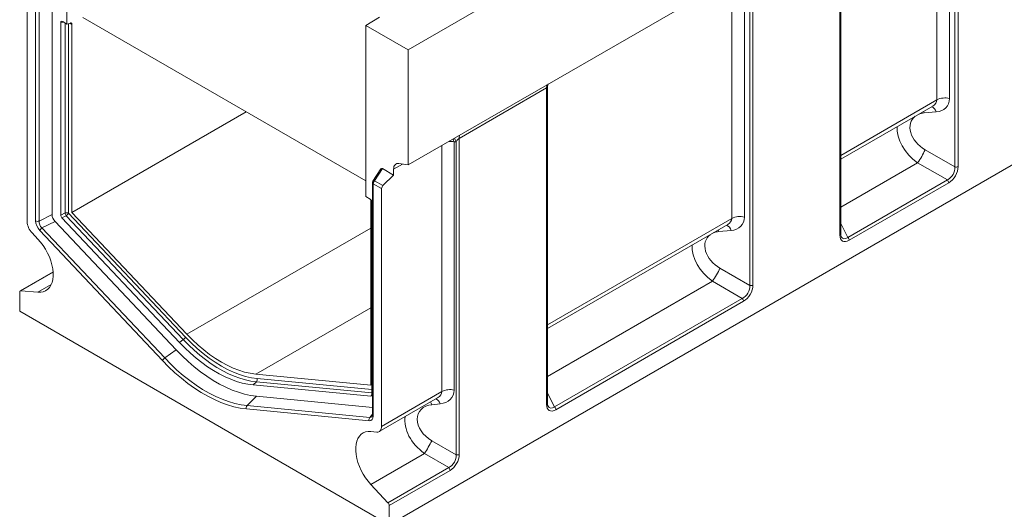
# Model space of a CAD drawing. Units: millimetres. Extents: x -157 to 5612, y -16 to 1848.
# Drawn here: x 1280 to 1780, y 476 to 725 of the extents above; entities that cross this region are included whole.
import ezdxf

# ---------------------------------------------------------------- set-up
doc = ezdxf.new("R2010")
doc.units = ezdxf.units.MM
doc.header["$LTSCALE"] = 5

msp = doc.modelspace()

# ---------------------------------------------------------------- linework, layer by layer
at = {"color": 7, "linetype": 'Continuous', "lineweight": 15}
for p, q in [((1982.1581, 1000.8168), (1477.0819, 709.3144)), ((1477.0819, 650.9829), (1982.1581, 942.4852)), ((1304.0932, 722.3838), (1304.0932, 809.154)), ((1756.0621, 810.5054), (1756.0621, 650.1486)), ((1745.2919, 683.9579), (1745.2919, 805.779)), ((1751.7475, 808.5594), (1751.7475, 684.6149)), ((1754.4482, 649.9844), (1754.4482, 808.6648)), ((1696.1069, 615.5457), (1696.1069, 775.9026)), ((1696.5253, 616.1288), (1696.5253, 775.7393)), ((1467.4854, 468.6976), (1971.0465, 759.3254)), ((1652.0164, 750.4559), (1652.0164, 590.0991)), ((1296.513, 625.8348), (1296.513, 744.7255)), ((1641.2462, 623.9084), (1641.2462, 745.7296)), ((1647.7018, 748.5099), (1647.7018, 624.5654)), ((1650.4025, 589.9349), (1650.4025, 748.6153)), ((1283.8902, 742.7888), (1283.8902, 622.2961)), ((1288.1517, 622.648), (1288.1517, 740.3293)), ((1289.8977, 740.2056), (1289.8977, 622.5242)), ((1312.1745, 725.7377), (1455.6161, 642.951)), ((1462.6872, 725.7843), (1455.6161, 721.7033)), ((1302.5706, 723.2626), (1300.9382, 723.0728)), ((1300.9382, 723.0728), (1300.9382, 625.556)), ((1304.0932, 722.3838), (1301.9184, 723.6391)), ((1303.1365, 626.6561), (1303.1365, 722.936)), ((1305.8528, 722.8927), (1304.0932, 722.3838)), ((1304.8825, 722.6121), (1304.8825, 626.5324)), ((1306.6186, 722.2027), (1305.5665, 722.8099)), ((1306.6186, 626.8671), (1306.6186, 722.2027)), ((1455.6161, 721.7033), (1455.6161, 634.9331)), ((1455.6161, 721.7033), (1477.0819, 709.3144)), ((1477.0819, 709.3144), (1477.0819, 650.9829)), ((1547.3619, 690.0551), (1503.0188, 664.4627)), ((1547.3619, 529.6983), (1547.3619, 690.0551)), ((1547.7803, 530.2813), (1547.7803, 689.8919)), ((1696.5253, 655.8125), (1745.2919, 683.9579)), ((1696.5253, 653.8788), (1743.2457, 680.8432)), ((1306.6186, 626.8671), (1395.0514, 677.9057)), ((1738.4842, 678.0952), (1738.8407, 677.3129)), ((1744.9644, 677.8253), (1738.8407, 677.3129)), ((1503.0188, 664.4627), (1503.0188, 504.2857)), ((1494.2797, 536.1718), (1494.2797, 660.9085)), ((1501.4735, 662.729), (1500.4609, 662.6663)), ((1500.4609, 662.6663), (1500.4609, 536.8976)), ((1501.4735, 504.1043), (1501.4735, 662.729)), ((1739.3396, 658.7067), (1754.4482, 649.9844)), ((1474.2103, 651.4331), (1469.7583, 648.8636)), ((1472.4169, 651.7143), (1477.0819, 650.9829)), ((1735.5426, 652.1302), (1696.5253, 629.6116)), ((1750.6512, 643.4079), (1735.5426, 652.1302)), ((1463.3218, 649.029), (1459.2524, 642.8415)), ((1464.1513, 649.1127), (1460.1005, 642.9534)), ((1469.7583, 645.8766), (1464.1513, 649.1127)), ((1464.362, 640.4939), (1469.7583, 645.8766)), ((1469.7583, 645.8766), (1469.7583, 648.8636)), ((1459.0174, 642.0565), (1459.0174, 524.3752)), ((1459.4358, 641.4735), (1459.4358, 523.7922)), ((1463.6973, 639.014), (1459.4358, 641.4735)), ((1460.1005, 642.9534), (1464.362, 640.4939)), ((1700.1884, 614.2835), (1750.6512, 643.4079)), ((1751.3159, 641.928), (1700.853, 612.8036)), ((1457.791, 633.6779), (1455.6161, 634.9331)), ((1463.6973, 518.5213), (1463.6973, 639.014)), ((1458.1415, 633.4037), (1458.1415, 539.4164)), ((1458.7712, 534.4635), (1458.7712, 631.9803)), ((1289.8977, 622.5242), (1296.513, 625.8348)), ((1300.9382, 625.556), (1303.1365, 626.6561)), ((1303.7397, 625.2631), (1301.5414, 624.163)), ((1363.0861, 562.4535), (1303.7397, 625.2631)), ((1304.8825, 626.5324), (1364.2289, 563.7228)), ((1364.8967, 565.1882), (1306.6186, 626.8671)), ((1298.0209, 622.3523), (1291.4056, 619.0417)), ((1359.4558, 557.3324), (1298.0209, 622.3523)), ((1301.5414, 624.163), (1361.1578, 561.0676)), ((1547.7803, 569.965), (1641.2462, 623.9084)), ((1547.7803, 568.0314), (1639.2, 620.7938)), ((1696.5253, 621.2382), (1700.1884, 614.2835)), ((1286.3767, 616.5535), (1289.3088, 613.4503)), ((1352.5101, 551.8926), (1290.2628, 617.7724)), ((1291.4056, 619.0417), (1353.6529, 553.1619)), ((1364.8967, 565.1882), (1458.1415, 619.0041)), ((1634.4385, 618.0457), (1634.795, 617.2634)), ((1640.9187, 617.7758), (1634.795, 617.2634)), ((1297.0307, 596.8094), (1280.3982, 587.21)), ((1297.0388, 596.6941), (1280.7176, 587.2744)), ((1635.2939, 598.6572), (1650.4025, 589.9349)), ((1289.386, 586.521), (1296.0728, 590.3802)), ((1631.4969, 592.0807), (1547.7803, 543.7641)), ((1646.6055, 583.3584), (1631.4969, 592.0807)), ((1280.1021, 586.5557), (1280.1021, 576.845)), ((1289.386, 586.521), (1280.7176, 587.2744)), ((1551.4434, 528.436), (1646.6055, 583.3584)), ((1647.2702, 581.8785), (1552.1081, 526.9562)), ((1280.1021, 576.845), (1467.4854, 468.6976)), ((1399.8635, 545.0073), (1458.1415, 578.6422)), ((1363.0861, 562.4535), (1361.1578, 561.0676)), ((1353.6529, 553.1619), (1359.4558, 557.3324)), ((1458.1415, 539.4164), (1399.8635, 545.0073)), ((1400.1424, 541.0666), (1398.5516, 539.486)), ((1398.5516, 539.486), (1458.168, 533.7667)), ((1458.7712, 535.4421), (1400.1424, 541.0666)), ((1400.5312, 542.771), (1458.7712, 537.1838)), ((1458.168, 533.7667), (1458.7712, 534.5003)), ((1463.6973, 518.5213), (1494.2797, 536.1718)), ((1547.7803, 535.3907), (1551.4434, 528.436)), ((1395.4662, 529.0296), (1400.2536, 533.7861)), ((1459.0174, 528.1486), (1400.2536, 533.7861)), ((1462.5131, 515.9041), (1492.0901, 532.9744)), ((1493.3769, 529.9343), (1489.2003, 529.4973)), ((1457.3247, 521.3534), (1395.0774, 527.3251)), ((1395.4662, 529.0296), (1457.7135, 523.0579)), ((1457.7135, 523.0579), (1459.0174, 524.6437)), ((1458.2787, 515.9301), (1461.2108, 515.6488)), ((1489.1255, 511.2331), (1501.4735, 504.1043)), ((1485.4061, 504.7909), (1458.2015, 489.0899)), ((1497.7541, 497.6621), (1485.4061, 504.7909)), ((1466.87, 479.8375), (1497.7541, 497.6621)), ((1498.3695, 496.233), (1467.4854, 478.4084)), ((1466.87, 479.8375), (1458.2015, 489.0899)), ((1467.4854, 468.6976), (1467.4854, 478.4084))]:
    msp.add_line(p, q, dxfattribs=at)
at = {"color": 7, "linetype": 'Continuous', "lineweight": 15, "flags": 128}
for points in [[(1305.8528, 722.8927), (1306.0113, 722.922), (1306.1586, 722.9156), (1306.2909, 722.8737), (1306.4045, 722.7974), (1306.4962, 722.6887), (1306.5636, 722.5508), (1306.6048, 722.3873), (1306.6186, 722.2027)], [(1500.5954, 664.5536), (1501.0546, 663.7432), (1501.4735, 662.729)], [(1469.7583, 648.8636), (1469.8053, 649.5464), (1469.9453, 650.159), (1470.175, 650.6871), (1470.489, 651.1185), (1470.8801, 651.4431), (1471.3391, 651.6535), (1471.8554, 651.7446), (1472.4169, 651.7143)], [(1460.1005, 642.9534), (1459.8845, 643.003), (1459.6879, 643.0199), (1459.5175, 643.0036), (1459.379, 642.9546), (1459.2774, 642.8746), (1459.2524, 642.8415)], [(1289.3088, 613.4503), (1290.707, 611.8503), (1292.01, 610.1125), (1293.1979, 608.2633), (1294.2528, 606.3308), (1295.1585, 604.3444), (1295.9013, 602.3345), (1296.4699, 600.3315), (1296.8556, 598.3659), (1297.0525, 596.4677), (1297.0577, 594.6657), (1296.871, 592.9875), (1296.4953, 591.4584), (1295.9364, 590.1018), (1295.2027, 588.9383), (1294.3054, 587.9857), (1293.2582, 587.2584), (1292.0769, 586.7675), (1290.7796, 586.5204), (1289.386, 586.521)], [(1280.7176, 587.2744), (1280.5863, 587.2723), (1280.4663, 587.2425), (1280.3601, 587.1856), (1280.2699, 587.1028), (1280.1977, 586.9959), (1280.145, 586.8672), (1280.1129, 586.7194), (1280.1021, 586.5557)], [(1399.8635, 545.0073), (1397.0667, 545.3987), (1394.2064, 546.0418), (1391.2949, 546.9338), (1388.3448, 548.0708), (1385.3689, 549.448), (1382.3801, 551.0594), (1379.3912, 552.898), (1376.4153, 554.9559), (1373.4652, 557.2241), (1370.5537, 559.6928), (1367.6934, 562.3513), (1364.8967, 565.1882)], [(1361.1578, 561.0676), (1363.916, 558.2606), (1366.733, 555.6152), (1369.5984, 553.1413), (1372.5016, 550.8479), (1375.432, 548.7435), (1378.3786, 546.8359), (1381.3307, 545.1322), (1384.2774, 543.6385), (1387.2077, 542.3604), (1390.1109, 541.3026), (1392.9763, 540.469), (1395.7933, 539.8627), (1398.5516, 539.486)], [(1400.1424, 541.0666), (1397.4091, 541.44), (1394.6175, 542.0408), (1391.778, 542.8668), (1388.901, 543.9151), (1385.9971, 545.1816), (1383.077, 546.6618), (1380.1516, 548.3502), (1377.2315, 550.2406), (1374.3276, 552.326), (1371.4506, 554.5987), (1368.6111, 557.0503), (1365.8195, 559.6718), (1363.0861, 562.4535)], [(1364.2289, 563.7228), (1367.1325, 560.7775), (1370.102, 558.0174), (1373.1247, 555.4544), (1376.1875, 553.0996), (1379.2771, 550.9631), (1382.3801, 549.0543), (1385.4831, 547.3814), (1388.5726, 545.9516), (1391.6354, 544.7711), (1394.6581, 543.845), (1397.6276, 543.1774), (1400.5312, 542.771)], [(1400.2536, 533.7861), (1397.2442, 534.1972), (1394.1708, 534.8587), (1391.0446, 535.7681), (1387.8771, 536.9222), (1384.68, 538.3166), (1381.4651, 539.9463), (1378.2443, 541.8052), (1375.0294, 543.8864), (1371.8323, 546.1823), (1368.6648, 548.6845), (1365.5386, 551.3836), (1362.4651, 554.2698), (1359.4558, 557.3324)], [(1395.0774, 527.3251), (1391.9376, 527.754), (1388.7308, 528.4442), (1385.469, 529.3931), (1382.1641, 530.5972), (1378.8283, 532.0521), (1375.474, 533.7525), (1372.1135, 535.692), (1368.7592, 537.8635), (1365.4234, 540.259), (1362.1185, 542.8697), (1358.8567, 545.6859), (1355.65, 548.6972), (1352.5101, 551.8926)], [(1353.6529, 553.1619), (1356.7371, 550.0231), (1359.8871, 547.0651), (1363.0911, 544.2988), (1366.3375, 541.7343), (1369.6141, 539.3813), (1372.909, 537.2482), (1376.21, 535.3431), (1379.5049, 533.6728), (1382.7816, 532.2437), (1386.028, 531.0609), (1389.232, 530.1288), (1392.382, 529.4508), (1395.4662, 529.0296)], [(1489.2003, 529.4973), (1488.8317, 530.2967), (1488.4712, 530.8857)], [(1458.2015, 489.0899), (1456.8079, 490.698), (1455.5106, 492.4425), (1454.3294, 494.2969), (1453.2821, 496.233), (1452.3848, 498.2214), (1451.6511, 500.2318), (1451.0922, 502.2336), (1450.7165, 504.1963), (1450.5299, 506.09), (1450.535, 507.886), (1450.732, 509.5569), (1451.1176, 511.0773), (1451.6862, 512.424), (1452.429, 513.5765), (1453.3347, 514.5174), (1454.3896, 515.2323), (1455.5776, 515.7102), (1456.8806, 515.944), (1458.2787, 515.9301)], [(1461.2108, 515.6488), (1461.7404, 515.6525), (1462.225, 515.7684), (1462.6542, 515.994), (1463.0187, 516.3244), (1463.3108, 516.7525), (1463.524, 517.2691), (1463.6538, 517.8629), (1463.6973, 518.5213)]]:
    msp.add_lwpolyline(points, dxfattribs=at)
at = {"color": 7, "linetype": 'Continuous', "lineweight": 15}
for centre, radius, start, end in [((1552.4083, 690.1528), 5.0473, 162.378351, 181.109324), ((1749.3628, 676.0016), 8.9373, 74.524753, 117.096793), ((1741.0157, 676.7082), 4.1037, 15.795854, 66.939123), ((1508.0652, 664.5604), 5.0473, 162.378351, 181.109324), ((1498.3212, 653.2755), 9.6315, 77.163962, 93.646624), ((1707.3539, 672.7893), 34.9486, 323.762876, 336.237122), ((1755.0443, 652.1377), 2.2343, 254.524753, 297.096793), ((1460.4459, 642.0565), 1.4286, 146.667901, 180), ((1459.7199, 642.1191), 0.7053, 185.088824, 246.244719), ((1461.6664, 641.3609), 2.2335, 134.518291, 177.109045), ((1465.928, 638.9013), 2.2335, 134.518291, 177.109045), ((1749.0853, 641.8154), 2.2335, 2.890955, 45.481709), ((1303.8638, 624.5378), 2.2397, 62.945227, 108.94785), ((1306.9454, 627.4783), 3.8966, 192.180115, 214.64448), ((1301.6196, 628.3209), 3.7209, 304.735223, 331.270882), ((1645.3171, 615.9521), 8.9373, 74.524753, 117.096793), ((1292.7857, 622.7382), 8.9065, 182.844887, 223.979709), ((1289.1704, 624.6425), 2.2397, 242.945227, 288.94785), ((1636.97, 616.6587), 4.1037, 15.795854, 66.939123), ((1293.5257, 615.9839), 3.7209, 124.735223, 151.270882), ((1695.824, 616.1904), 0.704, 293.691708, 354.974748), ((1698.6224, 612.691), 2.2335, 2.890955, 45.481709), ((1603.3082, 612.7398), 34.9486, 323.762876, 336.237122), ((1650.9986, 592.0882), 2.2343, 254.524753, 297.096793), ((1645.0396, 581.7659), 2.2335, 2.890955, 45.481709), ((1360.966, 565.5113), 3.7209, 304.735223, 331.270882), ((1355.773, 550.1041), 3.7209, 124.735223, 151.270882), ((1398.8445, 542.2592), 1.7626, 317.420732, 16.879778), ((1498.3434, 528.2482), 8.9049, 76.243145, 117.151036), ((1489.5195, 528.8904), 3.9962, 15.141919, 64.293364), ((1547.079, 530.343), 0.704, 293.691708, 354.974748), ((1396.7641, 527.8369), 1.7626, 137.420732, 196.879778), ((1549.8774, 526.8435), 2.2335, 2.890955, 45.481709), ((1459.0114, 521.8653), 1.7626, 137.420732, 196.879778), ((1459.7367, 524.4498), 0.7232, 185.922307, 245.411236), ((1430.5536, 540.7548), 65.5911, 326.749248, 333.25075), ((1502.0029, 506.2666), 2.2262, 256.243145, 297.151036), ((1496.1468, 496.1228), 2.2254, 2.836914, 43.762312), ((1465.2627, 478.2982), 2.2254, 2.836914, 43.762312)]:
    msp.add_arc(centre, radius, start, end, dxfattribs=at)
for centre, major_axis, ratio, start_param, end_param in [((1301.9793, 722.4016), (-0.7572, 1.3119), 0.54459016, 5.52730505, 7.03954171), ((1546.3517, 688.0904), (1.3462, 2.0246), 0.23611498, 5.95102512, 6.72737712), ((1740.725, 687.5813), (9.9051, -6.7604), 0.71532864, 5.56136388, 6.73736908), ((1738.31, 684.5923), (6.9424, -1.127), 0.65865519, 5.60403773, 6.3897023), ((1743.3451, 666.947), (10.5241, -7.1829), 0.71532864, 2.90756623, 4.81750691), ((1743.3451, 666.947), (10.5241, -7.1829), 0.71532864, 2.41977122, 2.71265749), ((1740.9302, 663.9581), (13.0807, -12.6787), 0.69220107, 3.66332234, 4.95426945), ((1502.0086, 662.498), (1.3462, 2.0246), 0.23611498, 0.44419181, 1.61356241), ((1497.2229, 658.8092), (0.4328, 7.1696), 0.50540799, 5.31062855, 5.58215824), ((1464.2374, 647.8214), (-0.7462, 1.367), 0.53101988, 5.56681764, 6.55879159), ((1749.677, 648.3556), (2.8552, 4.9498), 0.77688026, 3.98512004, 5.43867015), ((1750.6872, 647.7726), (3.57, 6.1867), 0.64946076, 3.98526852, 5.43881863), ((1457.7301, 632.5107), (-0.7141, 1.2373), 0.61229845, 3.95657187, 5.46880853), ((1299.1157, 624.45), (-1.8363, 3.0706), 0.6006594, 0.78758999, 1.92424503), ((1301.9793, 625.0021), (-0.7345, 1.2283), 0.6006594, 0.78758999, 1.92424503), ((1636.6793, 627.5318), (9.9051, -6.7604), 0.71532864, 5.56136388, 6.73736908), ((1291.7955, 620.7092), (-2.5709, 4.2989), 0.6006594, 0.78758999, 1.92424503), ((1292.8057, 621.2922), (-2.0227, 2.9631), 0.70816198, 0.73679684, 1.87345188), ((1634.2643, 624.5429), (6.9424, -1.127), 0.65865519, 5.60403773, 6.3897023), ((1639.2994, 606.8976), (10.5241, -7.1829), 0.71532864, 2.90756623, 4.81750691), ((1639.2994, 606.8976), (10.5241, -7.1829), 0.71532864, 2.41977122, 2.71265749), ((1701.4818, 619.374), (4.016, 6.9577), 0.51342857, 2.4146032, 3.86815331), ((1700.4716, 619.957), (2.7725, 6.1991), 0.48392229, 2.7785987, 3.8182166), ((1636.8844, 603.9086), (13.0807, -12.6787), 0.69220107, 3.66332234, 4.95426945), ((1645.6313, 588.3062), (2.8552, 4.9498), 0.77688026, 3.98512004, 5.43867015), ((1646.6414, 587.7232), (3.57, 6.1867), 0.64946076, 3.98526852, 5.43881863), ((1457.7301, 535.1112), (-0.7614, 1.2797), 0.55484746, 2.75544305, 3.89209808), ((1486.8088, 536.524), (7.4623, -0.5756), 0.62236439, 5.54549095, 6.33115552), ((1488.9495, 539.5818), (10.6882, -5.9583), 0.71749124, 5.4876676, 6.66367281), ((1493.9045, 519.2468), (11.3563, -6.3307), 0.71749124, 2.34607495, 4.69145075), ((1552.7368, 533.5266), (4.016, 6.9577), 0.51342857, 2.4146032, 3.86815331), ((1551.7267, 534.1096), (2.7725, 6.1991), 0.48392229, 2.7785987, 3.8182166), ((1455.792, 526.0594), (-2.6648, 4.4789), 0.55484746, 2.75544305, 3.89209808), ((1456.8022, 526.6424), (-1.5982, 3.5067), 0.51899917, 2.80674, 3.37603941), ((1491.7639, 516.189), (13.9167, -11.9903), 0.70319543, 3.53577982, 4.85567708), ((1496.5217, 502.6694), (2.8546, 4.9502), 0.82316137, 4.00299111, 5.42051723), ((1497.5318, 502.0864), (3.5698, 6.1868), 0.67350842, 4.00324687, 5.42077299)]:
    msp.add_ellipse(centre, major_axis=major_axis, ratio=ratio, start_param=start_param, end_param=end_param, dxfattribs=at)
for points, knots in [([(1547.7867, 689.8574), (1547.7845, 689.8806), (1547.7486, 690.2588), (1547.8666, 690.9501), (1548.0257, 691.6658), (1548.1707, 691.9748), (1548.1942, 692.025)], [0, 0, 0, 0, 0.03008878, 0.48981748, 0.91706829, 1, 1, 1, 1]), ([(1696.8094, 614.6765), (1696.7748, 614.7401), (1696.6712, 614.9304), (1696.5518, 615.4299), (1696.5336, 615.9103), (1696.5253, 616.1288)], [0, 0, 0, 0, 0.2150211, 0.64310689, 1, 1, 1, 1]), ([(1548.0645, 528.829), (1548.0298, 528.8927), (1547.9263, 529.083), (1547.8068, 529.5825), (1547.7886, 530.0629), (1547.7803, 530.2813)], [0, 0, 0, 0, 0.2150211, 0.64310689, 1, 1, 1, 1]), ([(1459.0174, 524.3752), (1459.0143, 524.2747), (1459.0056, 523.9882), (1458.9227, 523.6467), (1458.828, 523.4767), (1458.8018, 523.4537), (1458.797, 523.4495)], [0, 0, 0, 0, 0.1953146, 0.55653796, 0.91940915, 1, 1, 1, 1])]:
    msp.add_open_spline(points, degree=3, knots=knots, dxfattribs=at)

doc.saveas('drawing.dxf')
